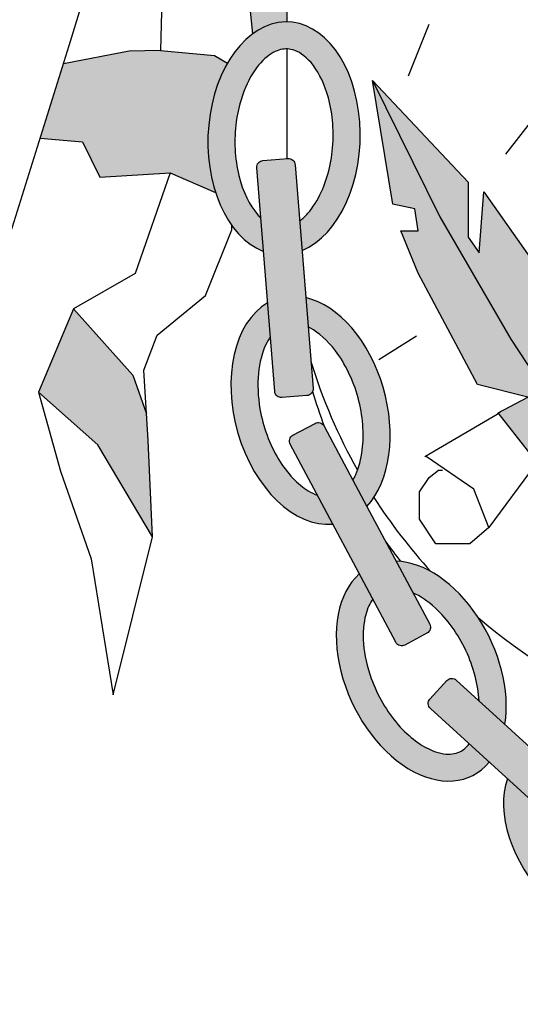
# Model space of a CAD drawing. Units: millimetres. Extents: x 8246 to 8698, y -794 to -541.
# Drawn here: x 8690 to 8690, y -695 to -694 of the extents above; entities that cross this region are included whole.
import ezdxf

# ---------------------------------------------------------------- set-up
doc = ezdxf.new("R2010")
doc.units = ezdxf.units.MM

# ---------------------------------------------------------------- blocks, each defined once
blk = doc.blocks.new('BRAZAO_UFMA')
h = blk.add_hatch(color=256)
edge = h.paths.add_edge_path()
edge.add_line((-7.738, 4.03), (-8.597, 4.052))
edge.add_line((-8.597, 4.052), (-9.593, 4.414))
edge.add_line((-9.593, 4.414), (-10.243, 4.283))
edge.add_line((-10.243, 4.283), (-10.569, 4.088))
edge.add_line((-10.569, 4.088), (-10.894, 4.544))
edge.add_line((-10.894, 4.544), (-12.196, 4.153))
edge.add_line((-12.196, 4.153), (-12.391, 4.934))
edge.add_line((-12.391, 4.934), (-11.936, 5.909))
edge.add_line((-11.936, 5.909), (-11.248, 6.367))
edge.add_line((-11.248, 6.367), (-11.867, 6.336))
edge.add_arc((15.63, -18.672), 37.168, 137.7136, 146.3501)
edge.add_line((-15.31, 1.923), (-14.679, 1.645))
edge.add_line((-14.679, 1.645), (-12.847, 2.268))
edge.add_line((-12.847, 2.268), (-11.675, 2.918))
edge.add_line((-11.675, 2.918), (-12.33, 0.6))
edge.add_line((-12.33, 0.6), (-11.138, 2.164))
edge.add_line((-11.138, 2.164), (-10.449, 2.657))
edge.add_line((-10.449, 2.657), (-10.054, 2.788))
edge.add_line((-10.054, 2.788), (-9.983, 3.061))
edge.add_line((-9.983, 3.061), (-9.788, 3.191))
edge.add_line((-9.788, 3.191), (-9.528, 2.606))
edge.add_line((-9.528, 2.606), (-8.507, 2.14))
edge.add_line((-8.507, 2.14), (-8.507, 1.708))
edge.add_line((-8.507, 1.708), (-8.362, 0.95))
edge.add_line((-8.362, 0.95), (-8.246, -0.215))
edge.add_ellipse((-7.777, -1.761), major_axis=(-0.06, -1.724), ratio=0.653262, start_angle=181.0964, end_angle=207.6462, ccw=False)
edge.add_line((-7.738, -0.036), (-7.738, 0.243))
edge.add_line((-7.738, 0.243), (-7.738, 1.394))
edge.add_line((-7.738, 1.394), (-7.738, 2.602))
edge.add_line((-7.738, 2.602), (-7.738, 3.624))
edge.add_line((-7.738, 3.624), (-7.738, 4.03))
h = blk.add_hatch(color=50)
edge = h.paths.add_edge_path()
edge.add_spline(control_points=[(-8.122, -2.939), (-8.138, -2.924), (-8.154, -2.907), (-8.283, -2.758), (-8.388, -2.554), (-8.507, -2.064), (-8.521, -1.782), (-8.461, -1.334), (-8.413, -1.16), (-8.286, -0.86), (-8.205, -0.734), (-8.04, -0.55), (-7.955, -0.493), (-7.807, -0.435), (-7.744, -0.43), (-7.598, -0.458), (-7.507, -0.504), (-7.319, -0.698), (-7.227, -0.846), (-7.081, -1.253), (-7.04, -1.527), (-7.062, -2.069), (-7.125, -2.337), (-7.281, -2.679), (-7.351, -2.788), (-7.465, -2.917), (-7.506, -2.954), (-7.546, -2.984)], knot_values=[0.484163, 0.484163, 0.484163, 0.484163, 0.564509, 0.564509, 1.119814, 1.119814, 1.675119, 1.675119, 2.055628, 2.055628, 2.436137, 2.436137, 2.816646, 2.816646, 3.197155, 3.197155, 3.657425, 3.657425, 4.117695, 4.117695, 4.674295, 4.674295, 5.230894, 5.230894, 5.566269, 5.566269, 5.752857, 5.752857, 5.752857, 5.752857], degree=3, periodic=0)
edge.add_line((-7.546, -2.984), (-7.511, -3.423))
edge.add_ellipse((-7.777, -1.761), major_axis=(-0.06, -1.724), ratio=0.653262, start_angle=16.7199, end_angle=347.3864)
edge.add_line((-8.082, -3.434), (-8.122, -2.939))
h = blk.add_hatch(color=256)
edge = h.paths.add_edge_path()
edge.add_ellipse((-7.777, -1.761), major_axis=(-0.06, -1.724), ratio=0.653262, start_angle=230.997, end_angle=298.9868, ccw=False)
edge.add_line((-8.614, -0.645), (-8.807, -0.534))
edge.add_line((-8.807, -0.534), (-9.609, -0.459))
edge.add_line((-9.609, -0.459), (-10.073, -0.469))
edge.add_line((-10.073, -0.469), (-11.045, -0.659))
edge.add_line((-11.045, -0.659), (-11.387, -1.757))
edge.add_line((-11.387, -1.757), (-10.764, -1.815))
edge.add_line((-10.764, -1.815), (-10.504, -2.335))
edge.add_line((-10.504, -2.335), (-9.462, -2.27))
edge.add_line((-9.462, -2.27), (-8.791, -2.561))
for color, points in [(50, [(-4.817, -2.551), (-4.886, -3.457), (-5.049, -3.225), (-5.049, -2.412), (-6.468, -0.902), (-6.165, -2.737), (-5.84, -2.806), (-5.793, -3.132), (-6.049, -3.132), (-5.793, -3.759), (-4.91, -5.408), (-4.165, -5.594), (-4.574, -5.809), (-4.602, -5.833), (-3.259, -7.545), (-2.352, -7.661), (-0.771, -9.426), (-0.864, -8.776), (-2.189, -7.289), (-2.142, -6.453), (-3.073, -5.129), (-3.445, -5.664), (-3.398, -4.572)]), (50, [(-7.613, -2.152, 0.414214), (-7.72, -2.06), (-8.089, -2.09, 0.414214), (-8.181, -2.197), (-7.916, -5.511, 0.414214), (-7.808, -5.602), (-7.439, -5.573, 0.414214), (-7.348, -5.465)]), (256, [(-10.894, -4.285), (-11.415, -5.52), (-10.536, -6.303), (-9.723, -7.666), (-9.788, -6.236), (-9.812, -5.843), (-10.016, -5.27)]), (50, [(-7.183, -6.025, 0.414214), (-7.318, -5.984), (-7.645, -6.158, 0.414214), (-7.686, -6.293), (-6.123, -9.227, 0.414214), (-5.988, -9.268), (-5.661, -9.094, 0.414214), (-5.62, -8.958), (-6.549, -7.214)]), (50, [(-3.153, -12.447, 0.414214), (-3.011, -12.44), (-2.762, -12.167, 0.414214), (-2.769, -12.025), (-5.226, -9.787, 0.414214), (-5.367, -9.794), (-5.616, -10.067, 0.414214), (-5.61, -10.209)])]:
    blk.add_hatch(color=color).paths.add_polyline_path(points)
h = blk.add_hatch(color=50)
edge = h.paths.add_edge_path()
edge.add_ellipse((-7.385, -5.788), major_axis=(0.46, -1.663), ratio=0.653262, start_angle=382.1517, end_angle=520.4731)
edge.add_line((-7.455, -4.12), (-7.421, -4.555))
edge.add_spline(control_points=[(-7.421, -4.555), (-7.409, -4.56), (-7.398, -4.566), (-7.267, -4.637), (-7.135, -4.751), (-6.873, -5.095), (-6.752, -5.343), (-6.61, -5.867), (-6.59, -6.142), (-6.636, -6.515), (-6.67, -6.64), (-6.728, -6.771), (-6.743, -6.798), (-6.757, -6.824)], knot_values=[6.853988, 6.853988, 6.853988, 6.853988, 6.899218, 6.899218, 7.359488, 7.359488, 7.916088, 7.916088, 8.472687, 8.472687, 8.808062, 8.808062, 8.908011, 8.908011, 8.908011, 8.908011], degree=3, periodic=0)
edge.add_line((-6.757, -6.824), (-6.549, -7.214))
edge = h.paths.add_edge_path()
edge.add_ellipse((-7.385, -5.788), major_axis=(0.46, -1.663), ratio=0.653262, start_angle=189.6833, end_angle=353.1948)
edge.add_line((-7.057, -7.474), (-7.284, -7.048))
edge.add_spline(control_points=[(-7.284, -7.048), (-7.327, -7.032), (-7.374, -7.011), (-7.568, -6.891), (-7.73, -6.728), (-7.99, -6.297), (-8.088, -6.032), (-8.165, -5.586), (-8.172, -5.406), (-8.14, -5.081), (-8.102, -4.937), (-8.029, -4.778), (-8.005, -4.737), (-7.981, -4.701)], knot_values=[3.642884, 3.642884, 3.642884, 3.642884, 3.825908, 3.825908, 4.381213, 4.381213, 4.936517, 4.936517, 5.317026, 5.317026, 5.697536, 5.697536, 5.855534, 5.855534, 5.855534, 5.855534], degree=3, periodic=0)
edge.add_line((-7.981, -4.701), (-8.021, -4.199))
h = blk.add_hatch(color=50)
edge = h.paths.add_edge_path()
edge.add_ellipse((-5.745, -9.653), major_axis=(0.742, -1.557), ratio=0.653262, start_angle=403.7337, end_angle=521.1664)
edge.add_line((-6.119, -8.022), (-5.869, -8.492))
edge.add_spline(control_points=[(-5.869, -8.492), (-5.763, -8.541), (-5.647, -8.617), (-5.362, -8.881), (-5.199, -9.105), (-4.969, -9.595), (-4.901, -9.861), (-4.888, -10.094)], knot_values=[7.29181, 7.29181, 7.29181, 7.29181, 7.649536, 7.649536, 8.206135, 8.206135, 8.760236, 8.760236, 8.760236, 8.760236], degree=3, periodic=0)
edge.add_line((-4.888, -10.094), (-4.506, -10.443))
edge = h.paths.add_edge_path()
edge.add_ellipse((-5.745, -9.653), major_axis=(0.742, -1.557), ratio=0.653262, start_angle=190.7248, end_angle=376.9247)
edge.add_line((-4.739, -11.001), (-5.036, -10.731))
edge.add_spline(control_points=[(-5.036, -10.731), (-5.079, -10.789), (-5.125, -10.825), (-5.175, -10.849), (-5.209, -10.865), (-5.246, -10.876), (-5.364, -10.89), (-5.461, -10.879), (-5.734, -10.771), (-5.921, -10.638), (-6.252, -10.259), (-6.395, -10.015), (-6.548, -9.59), (-6.587, -9.413), (-6.612, -9.088), (-6.599, -8.939), (-6.542, -8.722), (-6.505, -8.645), (-6.464, -8.587)], knot_values=[3.490385, 3.490385, 3.490385, 3.490385, 3.815685, 3.815685, 3.815685, 4.034081, 4.034081, 4.42636, 4.42636, 4.981665, 4.981665, 5.536969, 5.536969, 5.917478, 5.917478, 6.297987, 6.297987, 6.608485, 6.608485, 6.608485, 6.608485], degree=3, periodic=0)
edge.add_line((-6.464, -8.587), (-6.664, -8.213))
h = blk.add_hatch(color=50)
edge = h.paths.add_edge_path()
edge.add_ellipse((-3.111, -12.21), major_axis=(1.136, -1.298), ratio=0.653262, start_angle=376.4469, end_angle=531.0183)
edge.add_line((-4.101, -10.812), (-3.763, -11.12))
edge.add_spline(control_points=[(-3.763, -11.12), (-3.725, -11.115), (-3.685, -11.114), (-3.505, -11.122), (-3.336, -11.167), (-2.951, -11.364), (-2.734, -11.535), (-2.378, -11.945), (-2.241, -12.184), (-2.12, -12.54), (-2.097, -12.667), (-2.093, -12.806), (-2.093, -12.833), (-2.095, -12.859)], knot_values=[6.86714, 6.86714, 6.86714, 6.86714, 7.020499, 7.020499, 7.480769, 7.480769, 8.037369, 8.037369, 8.593968, 8.593968, 8.929343, 8.929343, 9.016139, 9.016139, 9.016139, 9.016139], degree=3, periodic=0)
edge.add_line((-2.095, -12.859), (-1.781, -13.245))
edge = h.paths.add_edge_path()
edge.add_spline(control_points=[(-2.484, -13.302), (-2.526, -13.306), (-2.574, -13.306), (-2.797, -13.284), (-3.013, -13.206), (-3.435, -12.931), (-3.638, -12.735), (-3.901, -12.367), (-3.986, -12.208), (-4.098, -11.901), (-4.126, -11.755), (-4.129, -11.606), (-4.128, -11.582), (-4.127, -11.559)], knot_values=[3.724151, 3.724151, 3.724151, 3.724151, 3.893317, 3.893317, 4.448621, 4.448621, 5.003926, 5.003926, 5.384435, 5.384435, 5.764944, 5.764944, 5.841677, 5.841677, 5.841677, 5.841677], degree=3, periodic=0)
edge.add_line((-4.127, -11.559), (-4.47, -11.247))
edge.add_ellipse((-3.111, -12.21), major_axis=(1.136, -1.298), ratio=0.653262, start_angle=200.1537, end_angle=346.6037)
edge.add_line((-2.202, -13.645), (-2.472, -13.306))
for p, q in [((-7.738, 0.236), (-7.738, -0.036)), ((-7.738, -0.436), (-7.738, -2.062)), ((-4.491, -1.994), (-4.003, -1.366)), ((-6.375, -5.036), (-5.816, -4.688))]:
    blk.add_line(p, q)
for points in [[(-12.391, 0.383), (-12.782, -1.327), (-12.977, -3.473), (-13.693, -5.163), (-14.018, -6.788), (-14.018, -9.649), (-14.539, -12.509), (-14.669, -14.59), (-13.563, -12.997), (-12.782, -10.852), (-12.652, -8.446), (-12.521, -5.781), (-11.871, -3.31), (-10.959, -0.384), (-10.439, 1.306)], [(-9.528, 2.606), (-9.609, -0.459), (-10.073, -0.469), (-11.045, -0.659)], [(-9.528, 2.606), (-8.507, 2.14), (-8.507, 1.708), (-8.362, 0.95), (-8.246, -0.215)], [(-5.933, -0.835), (-5.63, -0.069)], [(-9.609, -0.459), (-8.807, -0.534), (-8.614, -0.645)], [(-6.165, -2.737), (-6.468, -0.902), (-5.049, -2.412), (-5.049, -3.225), (-4.886, -3.457), (-4.817, -2.551), (-3.398, -4.572), (-3.445, -5.664), (-3.073, -5.129), (-2.142, -6.453), (-2.189, -7.289), (-0.864, -8.776), (-0.771, -9.426), (-2.352, -7.661), (-3.259, -7.545), (-4.607, -5.826), (-4.165, -5.594), (-4.91, -5.408), (-5.793, -3.759), (-6.049, -3.132), (-5.793, -3.132), (-5.84, -2.806), (-6.165, -2.737)], [(-11.387, -1.757), (-10.764, -1.815), (-10.504, -2.335), (-9.462, -2.27), (-9.983, -3.765), (-10.894, -4.285), (-11.415, -5.52), (-11.09, -6.691), (-10.634, -7.991), (-10.309, -10.006), (-9.723, -7.666), (-9.788, -6.236), (-9.853, -5.195), (-9.658, -4.675), (-8.942, -4.09), (-8.551, -3.115), (-8.55, -3.052)], [(-9.462, -2.27), (-8.791, -2.561)], [(-10.894, -4.285), (-10.894, -4.285), (-10.016, -5.27), (-10.016, -5.27), (-9.812, -5.843)], [(-9.723, -7.666), (-10.536, -6.303), (-11.415, -5.52)], [(-5.692, -6.475), (-4.622, -5.849), (-4.574, -5.809)], [(-4.023, -6.571), (-4.057, -6.596), (-4.743, -7.524), (-4.965, -6.959), (-5.672, -6.475)], [(-4.743, -7.524), (-5.026, -7.766), (-5.531, -7.766), (-5.773, -7.403), (-5.773, -6.999), (-5.628, -6.787), (-5.491, -6.676), (-5.43, -6.676)]]:
    blk.add_lwpolyline(points)
at = {"color": 0}
blk.add_lwpolyline([(-6.468, -0.902), (-5.468, -2.923), (-4.421, -4.734), (-3.119, -6.709), (-2.142, -7.661), (-0.817, -9.217)], dxfattribs=at)
for points in [[(-8.089, -2.09), (-7.72, -2.06, -0.414214), (-7.613, -2.152), (-7.348, -5.465, -0.414214), (-7.439, -5.573), (-7.808, -5.602, -0.414214), (-7.916, -5.511), (-8.181, -2.197, -0.414214)], [(-5.616, -10.067), (-5.367, -9.794, -0.414214), (-5.226, -9.787), (-2.769, -12.025, -0.414214), (-2.762, -12.167), (-3.011, -12.44, -0.414214), (-3.153, -12.447), (-5.61, -10.209, -0.414214)]]:
    blk.add_lwpolyline(points, format="xyb", close=True)
blk.add_lwpolyline([(-6.549, -7.214), (-5.62, -8.958, -0.414214), (-5.661, -9.094), (-5.988, -9.268, -0.414214), (-6.123, -9.227), (-7.686, -6.293, -0.414214), (-7.645, -6.158), (-7.318, -5.984, -0.414214), (-7.183, -6.025), (-6.549, -7.214)], format="xyb")
for centre, radius, start, end in [((0.429, -2.671), 8.168, 197.0419, 209.3648), ((-0.236, -3.424), 7.418, 196.3349, 200.5346), ((0.429, -2.671), 8.168, 212.6755, 222.3997), ((-0.236, -3.424), 7.418, 215.5614, 218.3547), ((0.429, -2.671), 8.168, 229.2587, 266.2665)]:
    blk.add_arc(centre, radius, start, end)
for centre, major_axis, start_param, end_param in [((-7.777, -1.761), (-0.06, -1.724), 0.291817, 6.063037), ((-7.385, -5.788), (0.46, -1.663), 3.310599, 6.164412), ((-7.385, -5.788), (0.46, -1.663), 6.669806, 9.083968), ((-5.745, -9.653), (0.742, -1.557), 7.046483, 9.09607), ((-5.745, -9.653), (0.742, -1.557), 3.328775, 6.578577), ((-3.111, -12.21), (1.136, -1.298), 3.493342, 6.049376)]:
    blk.add_ellipse(centre, major_axis=major_axis, ratio=0.653262, start_param=start_param, end_param=end_param)
for points, knots in [([(-7.546, -2.984), (-7.506, -2.954), (-7.465, -2.917), (-7.351, -2.788), (-7.281, -2.679), (-7.125, -2.337), (-7.062, -2.069), (-7.04, -1.527), (-7.081, -1.253), (-7.227, -0.846), (-7.319, -0.698), (-7.507, -0.504), (-7.598, -0.458), (-7.744, -0.43), (-7.807, -0.435), (-7.955, -0.493), (-8.04, -0.55), (-8.205, -0.734), (-8.286, -0.86), (-8.413, -1.16), (-8.461, -1.334), (-8.521, -1.782), (-8.507, -2.064), (-8.388, -2.554), (-8.283, -2.758), (-8.154, -2.907), (-8.138, -2.924), (-8.122, -2.939)], [0.484163, 0.484163, 0.484163, 0.484163, 0.670751, 0.670751, 1.006126, 1.006126, 1.562725, 1.562725, 2.119325, 2.119325, 2.579595, 2.579595, 3.039865, 3.039865, 3.420374, 3.420374, 3.800883, 3.800883, 4.181392, 4.181392, 4.561901, 4.561901, 5.117206, 5.117206, 5.672511, 5.672511, 5.752857, 5.752857, 5.752857, 5.752857]), ([(-6.757, -6.824), (-6.743, -6.798), (-6.728, -6.771), (-6.67, -6.64), (-6.636, -6.515), (-6.59, -6.142), (-6.61, -5.867), (-6.752, -5.343), (-6.873, -5.095), (-7.135, -4.751), (-7.267, -4.637), (-7.398, -4.566), (-7.409, -4.56), (-7.421, -4.555)], [6.853988, 6.853988, 6.853988, 6.853988, 6.953936, 6.953936, 7.289311, 7.289311, 7.845911, 7.845911, 8.40251, 8.40251, 8.86278, 8.86278, 8.908011, 8.908011, 8.908011, 8.908011]), ([(-7.981, -4.701), (-8.005, -4.737), (-8.029, -4.778), (-8.102, -4.937), (-8.14, -5.081), (-8.172, -5.406), (-8.165, -5.586), (-8.088, -6.032), (-7.99, -6.297), (-7.73, -6.728), (-7.568, -6.891), (-7.374, -7.011), (-7.327, -7.032), (-7.284, -7.048)], [3.642884, 3.642884, 3.642884, 3.642884, 3.800883, 3.800883, 4.181392, 4.181392, 4.561901, 4.561901, 5.117206, 5.117206, 5.672511, 5.672511, 5.855534, 5.855534, 5.855534, 5.855534]), ([(-6.464, -8.587), (-6.505, -8.645), (-6.542, -8.722), (-6.599, -8.939), (-6.612, -9.088), (-6.587, -9.413), (-6.548, -9.59), (-6.395, -10.015), (-6.252, -10.259), (-5.921, -10.638), (-5.734, -10.771), (-5.461, -10.879), (-5.364, -10.89), (-5.246, -10.876), (-5.209, -10.865), (-5.175, -10.849), (-5.125, -10.825), (-5.079, -10.789), (-5.036, -10.731)], [3.490385, 3.490385, 3.490385, 3.490385, 3.800883, 3.800883, 4.181392, 4.181392, 4.561901, 4.561901, 5.117206, 5.117206, 5.672511, 5.672511, 6.06479, 6.06479, 6.283185, 6.283185, 6.283185, 6.608485, 6.608485, 6.608485, 6.608485]), ([(-4.888, -10.094), (-4.901, -9.861), (-4.969, -9.595), (-5.199, -9.105), (-5.362, -8.881), (-5.647, -8.617), (-5.763, -8.541), (-5.869, -8.492)], [7.29181, 7.29181, 7.29181, 7.29181, 7.845911, 7.845911, 8.40251, 8.40251, 8.760236, 8.760236, 8.760236, 8.760236])]:
    blk.add_open_spline(points, degree=3, knots=knots)

msp = doc.modelspace()

# ---------------------------------------------------------------- block references
at = {"xscale": 0.03000000000031205, "yscale": 0.03000000000031205, "zscale": 0.03000000000031205}
msp.add_blockref('BRAZAO_UFMA', (8689.89146, -694.18841), dxfattribs=at)

doc.saveas('drawing.dxf')
